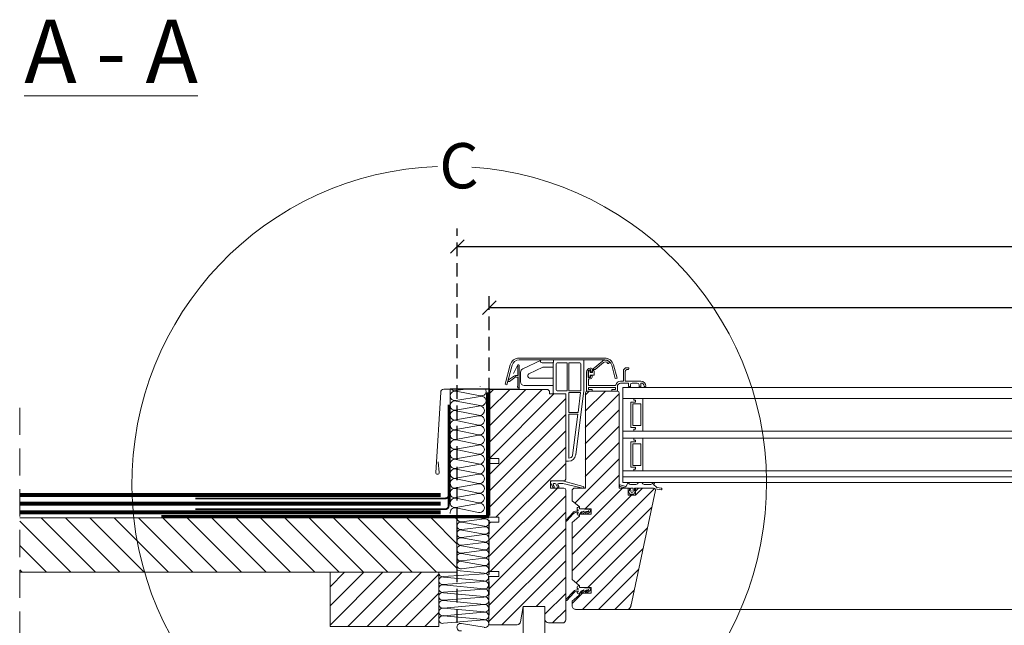
# Model space of a CAD drawing. Units: millimetres. Extents: x 0 to 4062, y 0 to 2899.
# Drawn here: x 473 to 1017, y 649 to 984 of the extents above; entities that cross this region are included whole.
import ezdxf

# ---------------------------------------------------------------- set-up
doc = ezdxf.new("R2010")
doc.units = ezdxf.units.MM
doc.header["$LTSCALE"] = 30
doc.linetypes.add('HIDDEN', pattern=[0.375, 0.25, -0.125])
doc.layers.get('Defpoints').update_dxf_attribs({"lineweight": 9})
for name, color, linetype, lineweight in [('CONSTRUCTION', 40, 'Continuous', 20), ('FAKRO ALL', 1, 'Continuous', 20), ('FAKRO FLASHING', 160, 'Continuous', 20), ('FAKRO TEXT', 80, 'Continuous', 9), ('FAKRO WINDOW', 7, 'Continuous', 20)]:
    doc.layers.add(name, color=color, linetype=linetype, lineweight=lineweight)
doc.styles.add('FAKRO', font='arial.ttf')
doc.dimstyles.new('FAKRO', dxfattribs={"dimscale": 5, "dimtxt": 4, "dimasz": 1.5, "dimexe": 2, "dimexo": 1, "dimgap": 0.5, "dimtad": 1, "dimdec": 0, "dimrnd": 0.1, "dimzin": 1, "dimdsep": 46, "dimtxsty": 'FAKRO', "dimblk": 'OBLIQUE', "dimcen": 2, "dimclrd": 3, "dimclre": 3, "dimclrt": 3, "dimadec": 0, "dimazin": 0, "dimtfac": 1, "dimtdec": 0, "dimtix": 1, "dimtmove": 2, "dimatfit": 3, "dimldrblk": 'OBLIQUE', "dimfxl": 0, "dimtolj": 1, "dimarcsym": 0})
pattern_1 = [(45, (-10305.506, 174.026), (-4.490128, 4.490128), [])]

# ---------------------------------------------------------------- blocks, each defined once
blk = doc.blocks.new('SE')
at = {"layer": 'FAKRO WINDOW'}
for p, q in [((35, 256.8), (35, 226.3)), ((68, 257.8), (36, 257.8)), ((38.4, 250.9), (38.4, 253.3)), ((38.4, 250.9), (38.4, 226.3)), ((39.6, 254.4), (51.6, 254.4)), ((51.6, 223.6), (51.6, 254.4)), ((53.6, 223.6), (53.6, 254.4)), ((53.6, 254.4), (64.6, 254.4)), ((65.6, 253.4), (65.6, 224.6)), ((68, 257.8), (81.3, 257.8)), ((68.7, 255.4), (68.7, 257)), ((69, 221.2), (69, 254.6)), ((81.3, 254.4), (69, 254.4)), ((102.7, 248), (82.1, 257.6)), ((69, 249.8), (79.5, 249.8)), ((80.3, 249.6), (95.9, 242.3)), ((97, 240.5), (97, 239.6)), ((105, 233.6), (105, 244.3)), ((95, 237.6), (69, 237.6)), ((69, 229.6), (101, 229.6)), ((35.4, 221.2), (44.1, 152.7)), ((38.5, 223.6), (51.6, 223.6)), ((38.7, 221.8), (51.6, 221.8)), ((41.5, 199.8), (38.7, 221.7)), ((51.6, 199.8), (51.6, 221.8)), ((53.6, 223.6), (64.6, 223.6)), ((55, 145.8), (55, 220.2)), ((55, 220.2), (68, 220.2)), ((41.5, 199.8), (51.6, 199.8)), ((41.8, 197.8), (47.7, 152.2)), ((41.8, 197.8), (51.6, 197.8)), ((51.6, 149.2), (51.6, 197.8)), ((51.6, 149.2), (51.6, 149.2)), ((51.6, 149.2), (51.6, 149.2)), ((52.1, 145.8), (55, 145.8))]:
    blk.add_line(p, q, dxfattribs=at)
for centre, radius, start, end in [((36, 256.8), 1, 90, 180), ((39.6, 253.2), 1.2, 90.0342, 174.9441), ((64.6, 253.4), 1, 0, 90), ((81.3, 256.1), 1.7, 270, 90), ((79.5, 247.8), 2, 65, 90), ((95, 239.6), 2, 270, 0), ((95, 240.5), 2, 0, 65), ((101, 244.3), 4, 0, 65), ((101, 233.6), 4, 270, 0), ((75, 226.3), 40, 180, 187.3058), ((75, 226.3), 36.6, 180, 184.3147), ((75, 226.3), 36.6, 187.147, 187.3058), ((64.6, 224.6), 1, 270, 0), ((68, 221.2), 1, 270, 0), ((52.1, 153.8), 8, 187.3058, 270), ((51.6, 153.3), 4.11, 194.9727, 270)]:
    blk.add_arc(centre, radius, start, end, dxfattribs=at)
for centre in [(67.7, 257.8), (68, 255.4)]:
    blk.add_ellipse(centre, major_axis=(0.942, -0.942), ratio=0.357418, start_param=0.343268, end_param=1.227529, dxfattribs=at)
blk = doc.blocks.new('A$C667B2231')
at = {"color": 7, "linetype": 'Continuous'}
for p, q in [((3.4, 3.98), (6.01, 6.09)), ((6.32, 5.7), (3.94, 3.77)), ((1.62, 3.16), (1.62, -2.07)), ((2.02, 1.66), (2.02, 3.16)), ((2.12, 1.74), (2.12, 3.39)), ((2.17, 3.44), (2.57, 3.44)), ((2.87, 4.16), (2.62, 4.16)), ((2.62, 3.39), (2.62, 2.94)), ((2.62, 2.94), (3.22, 2.94)), ((2.72, 3.66), (2.72, 3.21)), ((2.82, 3.11), (3.02, 3.11)), ((3.12, 3.21), (3.12, 3.91)), ((3.22, 2.94), (3.22, 3.59)), ((3.72, 3.31), (3.72, 2.29)), ((2.62, 1.56), (2.12, 1.56)), ((2.12, -0.47), (2.12, 1.06)), ((2.12, 0), (2.12, 0.11)), ((2.57, 1.69), (2.17, 1.69)), ((2.22, 1.16), (2.62, 1.16)), ((3.62, 2.19), (2.62, 2.19)), ((2.62, 2.19), (2.62, 1.74)), ((2.72, 2.01), (2.72, 1.66)), ((3.02, 2.11), (2.82, 2.11)), ((3.12, 1.66), (3.12, 2.01))]:
    blk.add_line(p, q, dxfattribs=at)
for centre, radius, start, end in [((6.79, 5.12), 1.25, 36.1651, 129.0311), ((6.79, 5.12), 0.75, 36.1651, 129.0311), ((7.6, 5.71), 0.25, 216.1651, 36.1651), ((2.62, 3.16), 1, 90, 180), ((2.62, 3.16), 0.6, 90, 180), ((2.17, 3.39), 0.05, 90, 180), ((2.57, 3.39), 0.05, 0, 90), ((2.62, 3.66), 0.1, 0, 90), ((2.82, 3.21), 0.1, 180, 270), ((2.87, 3.91), 0.25, 0, 90), ((3.02, 3.21), 0.1, 270, 0), ((3.72, 3.59), 0.5, 129.0311, 180), ((3.72, 3.59), 0.2, 58.5023, 250.5288), ((3.62, 3.31), 0.1, 0, 70.5288), ((3.88, 3.85), 0.1, 238.5023, 309.0311), ((2.12, 1.66), 0.1, 180, 270), ((2.17, 1.74), 0.05, 180, 270), ((2.22, 1.06), 0.1, 90, 180), ((2.57, 1.74), 0.05, 270, 0), ((2.62, 1.66), 0.5, 270, 0), ((2.62, 1.66), 0.1, 270, 0), ((2.82, 2.01), 0.1, 90, 180), ((3.02, 2.01), 0.1, 0, 90), ((3.62, 2.29), 0.1, 270, 0)]:
    blk.add_arc(centre, radius, start, end, dxfattribs=at)
blk = doc.blocks.new('FTT_U6a')
at = {"layer": 'FAKRO WINDOW'}
h = blk.add_hatch(dxfattribs=at)
h.set_pattern_fill('ANSI31', color=256, scale=2)
h.set_pattern_definition(pattern_1)
h.paths.add_polyline_path([(9.79, 159.36), (24.69, 159.36), (42.29, 159.36), (43.29, 158.36), (43.29, 156.86), (52.29, 156.86), (52.29, 119.66), (52.29, 109.86, -0.41421), (51.29, 108.86), (43.79, 108.86), (43.79, 104.86), (51.29, 104.86, -0.414214), (52.29, 103.86), (52.29, 33.36), (52.29, 32.15, -0.414214), (50.5, 30.36), (42.79, 30.36, -0.414214), (40.79, 32.36), (40.79, 39.36), (28.79, 39.36), (27.31, 31.01, -0.363959), (25.34, 29.36), (9.79, 29.36), (9.79, 55.94), (15.29, 55.96), (15.29, 58.76), (9.79, 58.78), (9.79, 85.94), (15.29, 85.96), (15.29, 88.76), (9.79, 88.78), (9.79, 118.44), (15.29, 118.46), (15.29, 121.26), (9.79, 121.28)])
h = blk.add_hatch(dxfattribs=at)
h.set_pattern_fill('ANSI31', color=256, scale=2)
h.set_pattern_definition(pattern_1)
h.paths.add_polyline_path([(59.79, 90.06, -0.414214), (60.09, 90.36), (66.29, 90.36), (66.29, 93.36), (60.09, 93.36, -0.414214), (59.79, 93.66), (59.79, 94.33), (59.79, 94.51), (55.79, 97.86), (55.79, 103.86), (56.79, 104.86), (63.09, 104.86), (63.09, 157.36, -0.414214), (64.09, 158.36), (80.79, 158.36, -0.414213), (81.79, 157.36), (81.79, 104.86), (86.79, 104.86), (86.79, 100.86), (90.79, 100.86), (90.79, 104.86), (100.79, 104.86, -0.476976), (101.77, 103.66), (88.13, 39.45, -0.354118), (86.17, 37.86), (57.87, 37.86), (57.78, 37.86, -0.412687), (55.79, 39.86), (55.79, 42.35), (59.79, 45.71), (59.79, 46.56, -0.414214), (60.09, 46.86), (66.29, 46.86), (66.29, 49.86), (60.09, 49.86, -0.414214), (59.79, 50.16), (59.79, 51.01), (55.79, 54.36), (55.79, 85.85), (59.79, 89.21)])
at = {"layer": 'FAKRO FLASHING', "flags": 128}
blk.add_lwpolyline([(-18.23, 119.43), (-17.6, 113.46, -0.445229), (-18.5, 112.47), (-18.6, 112.47, -0.414214), (-19.5, 113.37), (-16.78, 157.87, -0.414214), (-15.18, 159.47), (26.12, 159.47, 0.457681), (26.55, 159.92), (26.55, 172.49, 0.8391), (25.58, 172.66), (23.49, 168.07)], format="xyb", dxfattribs=at)
at = {"layer": 'FAKRO WINDOW', "color": 7, "linetype": 'Continuous'}
for p, q in [((73.8, 176.66), (26.47, 176.66)), ((26.47, 175.66), (73.8, 175.66)), ((18.75, 162.18), (21.64, 172.96)), ((19.72, 161.92), (22.61, 172.7)), ((25.85, 172.03), (25.85, 166.99)), ((26.55, 160.69), (26.55, 172.49)), ((77.67, 172.7), (79.65, 165.3)), ((77.67, 172.7), (79.65, 165.3)), ((80.61, 165.56), (78.63, 172.96)), ((80.61, 165.56), (78.63, 172.96)), ((84.11, 169.36), (84.11, 163.86)), ((85.11, 163.86), (85.11, 169.36)), ((86.81, 171.36), (86.11, 171.36)), ((86.11, 170.36), (86.81, 170.36)), ((87.11, 170.66), (87.11, 171.06)), ((23.91, 166.81), (20.62, 164.66)), ((21.25, 163.76), (24.07, 166.03)), ((25.85, 166.99), (24.7, 166.99)), ((24.85, 166.19), (25.85, 166.19)), ((25.85, 166.19), (25.85, 161.14)), ((79.65, 165.3), (80.61, 165.56)), ((79.65, 165.3), (80.61, 165.56)), ((84.11, 163.86), (82.61, 163.86)), ((93.82, 163.86), (85.11, 163.86)), ((24.71, 159.36), (9.81, 159.36)), ((9.81, 121.28), (9.81, 159.36)), ((18.75, 162.18), (19.72, 161.92)), ((24.72, 159.36), (42.31, 159.36)), ((43.31, 158.36), (42.31, 159.36)), ((43.31, 156.86), (43.31, 158.36)), ((43.31, 156.86), (43.31, 158.36)), ((64.11, 158.36), (79.81, 158.36)), ((64.11, 158.36), (79.82, 158.36)), ((64.11, 158.36), (80.82, 158.36)), ((64.81, 159.36), (64.81, 160.36)), ((64.81, 160.36), (79.81, 160.36)), ((66.51, 159.36), (64.81, 159.36)), ((79.62, 161.56), (65.11, 161.56)), ((66.81, 158.66), (66.81, 159.06)), ((77.81, 159.06), (77.81, 158.66)), ((79.81, 159.36), (78.11, 159.36)), ((78.11, 158.36), (80.51, 158.36)), ((79.81, 160.36), (79.81, 159.36)), ((79.81, 158.36), (79.83, 158.36)), ((80.81, 158.66), (80.81, 161.06)), ((82.61, 162.86), (87.01, 162.86)), ((83.82, 160.36), (83.82, 107.86)), ((83.82, 160.36), (390.81, 160.36)), ((87.01, 162.86), (87.01, 161.16)), ((87.31, 160.86), (87.71, 160.86)), ((88.01, 161.16), (88.01, 161.86)), ((88.01, 161.51), (88.01, 160.36)), ((89.01, 162.86), (91.81, 162.86)), ((92.81, 161.86), (92.81, 161.16)), ((92.81, 161.74), (92.81, 160.36)), ((93.11, 160.86), (93.51, 160.86)), ((93.81, 161.16), (93.81, 162.86)), ((95.91, 160.86), (96.31, 160.86)), ((50.31, 156.86), (43.31, 156.86)), ((50.31, 156.86), (43.31, 156.86)), ((52.31, 154.86), (52.31, 150.61)), ((52.31, 154.86), (52.31, 112.36)), ((52.31, 154.86), (52.31, 150.61)), ((52.31, 154.86), (52.31, 109.86)), ((63.11, 104.86), (63.11, 157.36)), ((81.82, 157.36), (81.82, 104.86)), ((83.82, 154.36), (390.81, 154.36)), ((83.82, 154.36), (89.82, 154.36)), ((83.82, 154.36), (89.82, 154.36)), ((90.82, 152.36), (88.32, 152.36)), ((88.32, 152.36), (88.32, 138.37)), ((88.32, 152.36), (88.32, 138.37)), ((90.82, 152.36), (88.32, 152.36)), ((89.82, 154.36), (89.82, 153.36)), ((94.82, 154.36), (89.82, 154.36)), ((94.82, 154.36), (89.82, 154.36)), ((89.82, 154.36), (89.82, 153.36)), ((89.82, 153.36), (90.82, 153.36)), ((89.82, 153.36), (90.82, 153.36)), ((90.82, 153.36), (90.82, 152.36)), ((90.82, 153.36), (90.82, 152.36)), ((94.82, 136.36), (94.82, 154.36)), ((88.32, 148.36), (88.32, 138.37)), ((89.32, 151.36), (93.82, 151.36)), ((89.32, 139.37), (89.32, 151.36)), ((93.82, 151.36), (93.82, 139.37)), ((52.31, 139.11), (52.31, 130.61)), ((52.31, 139.11), (52.31, 130.61)), ((89.82, 136.37), (83.82, 136.37)), ((90.32, 136.36), (83.82, 136.36)), ((83.82, 136.36), (390.81, 136.36)), ((88.32, 138.37), (90.82, 138.37)), ((88.32, 138.37), (90.82, 138.37)), ((93.82, 139.37), (89.32, 139.37)), ((90.82, 137.37), (89.82, 137.37)), ((89.82, 137.37), (89.82, 136.37)), ((89.82, 137.37), (89.82, 136.37)), ((90.82, 137.37), (89.82, 137.37)), ((90.82, 138.37), (90.82, 137.37)), ((90.82, 138.37), (90.82, 137.37)), ((390.81, 132.36), (83.82, 132.36)), ((83.82, 132.36), (89.82, 132.36)), ((89.82, 132.36), (89.82, 131.36)), ((94.82, 132.36), (89.82, 132.36)), ((89.82, 132.36), (89.82, 131.36)), ((89.82, 131.36), (90.82, 131.36)), ((89.82, 131.36), (90.82, 131.36)), ((90.82, 131.36), (90.82, 130.36)), ((90.82, 131.36), (90.82, 130.36)), ((94.82, 114.37), (94.82, 132.36)), ((83.82, 114.37), (83.82, 126.36)), ((88.32, 130.36), (88.32, 116.37)), ((90.82, 130.36), (88.32, 130.36)), ((90.82, 130.36), (88.32, 130.36)), ((88.32, 130.36), (88.32, 116.37)), ((89.32, 129.36), (93.82, 129.36)), ((89.32, 117.37), (89.32, 129.36)), ((93.82, 129.36), (93.82, 117.37)), ((15.31, 121.26), (9.81, 121.28)), ((15.31, 118.46), (15.31, 121.26)), ((52.31, 123.11), (52.31, 112.36)), ((52.31, 123.11), (52.31, 109.86)), ((88.32, 124.36), (88.32, 116.37)), ((9.81, 118.44), (15.31, 118.46)), ((9.81, 88.78), (9.81, 118.44)), ((89.82, 114.37), (83.82, 114.37)), ((90.32, 114.36), (83.82, 114.36)), ((83.82, 114.36), (390.81, 114.36)), ((88.32, 116.37), (90.82, 116.37)), ((88.32, 116.37), (90.82, 116.37)), ((93.82, 117.37), (89.32, 117.37)), ((90.82, 115.37), (89.82, 115.37)), ((89.82, 115.37), (89.82, 114.37)), ((90.82, 115.37), (89.82, 115.37)), ((89.82, 115.37), (89.82, 114.37)), ((90.82, 116.37), (90.82, 115.37)), ((90.82, 116.37), (90.82, 115.37)), ((51.31, 108.86), (43.81, 108.86)), ((43.81, 108.86), (43.81, 104.86)), ((50.81, 108.86), (44.81, 108.86)), ((50.02, 108.86), (44.81, 108.86)), ((390.81, 111.16), (83.82, 111.16)), ((43.81, 104.86), (51.31, 104.86)), ((43.95, 107.36), (45.31, 104.99)), ((44.81, 104.86), (51.31, 104.86)), ((45.8, 105.74), (45.3, 106.61)), ((45.66, 104.99), (45.8, 105.24)), ((45.74, 107.36), (46.31, 107.36)), ((46.75, 107.11), (47.97, 104.99)), ((48.46, 105.74), (47.96, 106.61)), ((48.32, 104.99), (48.46, 105.24)), ((48.39, 107.36), (50.04, 107.36)), ((50.69, 107.32), (61.77, 104.87)), ((61.99, 105.74), (51.19, 108.72)), ((52.31, 103.86), (52.31, 33.36)), ((55.82, 103.86), (56.82, 104.86)), ((55.82, 103.86), (56.82, 104.86)), ((55.82, 103.86), (55.82, 97.86)), ((56.82, 104.86), (63.11, 104.86)), ((56.82, 104.86), (63.11, 104.86)), ((56.82, 104.86), (63.11, 104.86)), ((61.99, 105.74), (61.99, 105.74)), ((61.99, 105.74), (61.99, 105.74)), ((86.82, 104.86), (81.82, 104.86)), ((82.1, 105.82), (85.29, 104.91)), ((85.26, 105.75), (82.31, 106.59)), ((390.81, 107.86), (83.82, 107.86)), ((85.61, 104.86), (87.43, 104.86)), ((86.83, 107.86), (85.71, 105.93)), ((86.82, 104.86), (86.82, 100.86)), ((87.12, 107.36), (86.83, 107.86)), ((87.43, 104.86), (87.43, 103.36)), ((91.08, 106.86), (87.98, 106.86)), ((88.02, 104.86), (89.62, 104.86)), ((88.02, 104.86), (88.17, 102.92)), ((88.02, 104.86), (89.62, 104.86)), ((88.17, 102.92), (88.02, 104.86)), ((101.82, 103.73), (88.15, 39.45)), ((89.62, 104.86), (89.46, 102.92)), ((89.62, 104.86), (89.46, 102.92)), ((90.2, 103.36), (90.2, 104.86)), ((90.2, 104.86), (99.62, 104.86)), ((97.49, 104.86), (90.8, 104.86)), ((90.8, 104.86), (100.82, 104.86)), ((90.82, 100.92), (94.77, 104.86)), ((90.82, 100.86), (90.82, 104.86)), ((90.82, 104.86), (100.82, 104.86)), ((92.32, 107.79), (91.84, 107.22)), ((94.29, 107.86), (92.48, 107.86)), ((94.92, 107.22), (94.44, 107.79)), ((99.27, 106.86), (95.69, 106.86)), ((99.27, 106.86), (99.27, 106.86)), ((100.57, 107.74), (99.98, 107.16)), ((100.83, 106.83), (101.15, 107.19)), ((102.34, 105.45), (100.83, 106.83)), ((101.57, 104.52), (105.2, 103.88)), ((101.82, 103.86), (101.82, 103.73)), ((105.11, 104.73), (102.6, 105.26)), ((105.43, 104.08), (105.43, 104.34)), ((86.82, 100.86), (90.82, 100.86)), ((86.84, 103.22), (87.73, 101.56)), ((87.43, 103.36), (86.93, 103.36)), ((87.73, 101.56), (89.9, 101.56)), ((88.86, 102.36), (88.77, 102.36)), ((89.9, 101.56), (90.79, 103.22)), ((90.7, 103.36), (90.2, 103.36)), ((59.71, 94.6), (55.82, 97.86)), ((58.59, 93.56), (58.59, 93.14)), ((58.59, 93.56), (58.59, 93.14)), ((58.59, 93.1), (58.59, 93.35)), ((58.82, 92.9), (58.79, 92.9)), ((59.79, 94.37), (59.39, 94.37)), ((59.79, 93.37), (59.79, 94.37)), ((65.39, 93.05), (59.79, 93.37)), ((59.82, 93.66), (59.82, 94.37)), ((59.82, 94.37), (59.82, 93.66)), ((59.82, 94.33), (59.82, 93.86)), ((60.12, 93.36), (66.32, 93.36)), ((66.32, 93.36), (60.12, 93.36)), ((60.32, 93.36), (66.32, 93.36)), ((66.32, 93.36), (66.32, 90.36)), ((66.32, 93.36), (66.32, 90.36)), ((66.32, 90.36), (66.32, 93.36)), ((15.31, 88.76), (9.81, 88.78)), ((15.31, 85.96), (15.31, 88.76)), ((52.42, 87.08), (56.13, 91.24)), ((56.38, 90.56), (52.87, 86.68)), ((55.82, 85.85), (59.71, 89.12)), ((58.36, 92.24), (59.08, 92.25)), ((59.08, 91.55), (58.62, 91.55)), ((58.79, 90.9), (58.82, 90.9)), ((59.39, 89.87), (59.79, 89.87)), ((59.79, 89.87), (59.79, 90.57)), ((59.79, 90.57), (60.2, 90.57)), ((59.82, 89.35), (59.82, 90.06)), ((60.12, 90.36), (66.32, 90.36)), ((60.29, 90.67), (60.29, 90.74)), ((66.32, 90.36), (60.32, 90.36)), ((66.32, 90.36), (60.32, 90.36)), ((62.31, 91.87), (61, 91.13)), ((61.32, 91.81), (62.26, 92.06)), ((61.34, 90.4), (63.65, 91.89)), ((64.94, 92), (63.46, 91.12)), ((63.72, 91.93), (64.65, 92.17)), ((63.87, 90.43), (65.75, 91.78)), ((64.72, 92.2), (64.75, 92.23)), ((9.81, 85.94), (15.31, 85.96)), ((9.81, 58.78), (9.81, 85.94)), ((55.82, 85.85), (55.82, 54.36)), ((15.31, 58.76), (9.81, 58.78)), ((9.81, 55.94), (15.31, 55.96)), ((9.81, 29.36), (9.81, 55.94)), ((15.31, 55.96), (15.31, 58.76)), ((55.82, 54.36), (59.71, 51.1)), ((58.6, 50.06), (58.6, 49.64)), ((58.6, 49.6), (58.6, 49.85)), ((58.82, 49.4), (58.8, 49.4)), ((59.8, 50.87), (59.4, 50.87)), ((59.8, 49.87), (59.8, 50.87)), ((65.39, 49.55), (59.8, 49.87)), ((59.82, 50.87), (59.82, 50.16)), ((59.82, 50.83), (59.82, 50.36)), ((59.82, 50.83), (59.82, 50.36)), ((60.12, 49.86), (66.32, 49.86)), ((60.12, 49.86), (66.32, 49.86)), ((60.32, 49.86), (66.32, 49.86)), ((66.32, 49.86), (66.32, 46.86)), ((66.32, 49.86), (66.32, 46.86)), ((66.32, 49.86), (66.32, 46.86)), ((52.31, 32.15), (52.31, 48.64)), ((52.4, 43.23), (56.59, 47.74)), ((56.83, 47.06), (52.84, 42.83)), ((59.71, 45.62), (55.82, 42.35)), ((58.8, 47.4), (58.82, 47.4)), ((59.4, 46.37), (59.8, 46.37)), ((59.8, 46.37), (59.8, 47.07)), ((59.8, 47.07), (60.2, 47.07)), ((59.82, 46.56), (59.82, 45.85)), ((66.32, 46.86), (60.12, 46.86)), ((66.32, 46.86), (60.12, 46.86)), ((66.32, 46.86), (60.12, 46.86)), ((60.3, 47.17), (60.3, 47.24)), ((62.31, 48.37), (61, 47.63)), ((61.32, 48.31), (62.26, 48.56)), ((61.34, 46.9), (63.66, 48.39)), ((64.94, 48.5), (63.46, 47.62)), ((63.73, 48.43), (64.65, 48.67)), ((63.87, 46.93), (65.75, 48.28)), ((64.72, 48.7), (64.75, 48.73)), ((28.81, 39.36), (27.34, 31.01)), ((40.81, 39.36), (28.81, 39.36)), ((40.81, 32.36), (40.81, 39.36)), ((55.82, 42.35), (55.82, 39.86)), ((55.82, 42.28), (55.82, 41.86)), ((88.33, 40.28), (88.15, 39.45)), ((88.33, 40.28), (88.15, 39.45)), ((86.28, 37.86), (57.74, 37.86)), ((86.2, 37.86), (57.82, 37.86)), ((83.82, 37.86), (390.81, 37.86)), ((25.37, 29.36), (9.81, 29.36)), ((50.53, 30.36), (42.81, 30.36))]:
    blk.add_line(p, q, dxfattribs=at)
for centre, radius, start, end in [((26.47, 171.66), 5, 90, 165), ((26.47, 171.66), 4, 90, 165), ((73.8, 171.66), 5, 15, 90), ((73.8, 171.66), 4, 15, 90), ((73.8, 171.66), 4, 15, 90), ((26.05, 172.49), 0.5, 0, 246.4218), ((86.11, 169.36), 2, 90, 180), ((86.11, 169.36), 1, 90, 180), ((86.81, 171.06), 0.3, 0, 90), ((86.81, 170.66), 0.3, 270, 0), ((20.92, 164.2), 0.55, 123.2077, 307.5618), ((24.21, 167.33), 0.6, 239.9537, 324.6311), ((24.55, 165.67), 0.6, 59.9537, 142.773), ((82.61, 161.06), 2.8, 90, 165.0451), ((93.82, 161.06), 2.8, 2.2924, 90), ((26.05, 160.69), 0.5, 113.5782, 0), ((64.11, 157.36), 1, 90, 180), ((64.11, 158.66), 0.3, 180, 270), ((65.11, 161.86), 0.3, 180, 270), ((66.51, 159.06), 0.3, 0, 90), ((66.51, 158.66), 0.3, 270, 0), ((78.11, 159.06), 0.3, 90, 180), ((78.11, 158.66), 0.3, 180, 270), ((79.62, 161.86), 0.3, 270, 345.0451), ((80.51, 158.66), 0.3, 270, 0), ((82.61, 161.06), 1.8, 90, 180), ((80.82, 157.36), 1, 0, 90), ((87.31, 161.16), 0.3, 180, 270), ((87.71, 161.16), 0.3, 270, 0), ((89.01, 161.86), 1, 90, 180), ((91.81, 161.86), 1, 0, 90), ((93.11, 161.16), 0.3, 180, 270), ((93.51, 161.16), 0.3, 270, 0), ((93.82, 161.06), 1.8, 2.7294, 90.0637), ((95.91, 161.16), 0.3, 182.7294, 270), ((96.31, 161.16), 0.3, 270, 2.2924), ((44.81, 107.86), 1, 89.9999, 209.9997), ((50.02, 103.86), 5, 76.511, 90.0001), ((51.31, 109.86), 1, 270.0007, 0), ((45.74, 106.86), 0.5, 89.9999, 210.0005), ((45.49, 105.09), 0.2, 209.9632, 329.6572), ((45.37, 105.49), 0.5, 330.0001, 30.0003), ((46.31, 106.86), 0.5, 30.0001, 90.0005), ((48.39, 106.86), 0.5, 89.9995, 210.0002), ((48.14, 105.09), 0.2, 209.9999, 329.6569), ((48.03, 105.49), 0.5, 329.9999, 29.9995), ((50.04, 102.56), 4.8, 82.2514, 90), ((51.31, 103.86), 1, 0, 90), ((61.87, 105.31), 0.449, 257.0561, 75.0456), ((82.21, 106.2), 0.4, 74.1552, 180), ((82.21, 106.2), 0.4, 180, 254.1552), ((85.37, 106.13), 0.4, 254.1552, 330), ((85.61, 106.06), 1.2, 254.1552, 270), ((87.98, 107.86), 1, 210, 270), ((91.08, 107.86), 1, 270.0004, 320), ((92.48, 107.66), 0.2, 90, 140), ((94.29, 107.66), 0.2, 40, 90), ((95.69, 107.86), 1, 220, 270), ((99.27, 107.86), 1, 270, 315), ((100.85, 107.45), 0.4, 318.0465, 135.0024), ((100.82, 103.86), 1, 0, 90), ((102.69, 105.65), 0.4, 210, 258.0444), ((105.03, 104.34), 0.4, 0, 78.083), ((105.23, 104.08), 0.2, 260, 0), ((86.93, 103.26), 0.1, 90, 208.244), ((88.77, 102.96), 0.6, 184.5736, 269.9995), ((88.86, 102.96), 0.6, 270, 355.4261), ((90.7, 103.26), 0.1, 331.756, 90), ((59.39, 93.57), 0.8, 90, 180.0086), ((59.39, 93.57), 0.8, 90, 180.0086), ((58.79, 93.1), 0.2, 180, 270), ((58.82, 92.52), 0.375, 313.1423, 90), ((59.52, 94.37), 0.3, 0, 50), ((60.12, 93.66), 0.3, 180, 270), ((65.35, 92.36), 0.7, 304.9567, 86.7778), ((52.64, 86.88), 0.3, 138.2202, 318.2202), ((58.37, 89.24), 3, 90.3253, 138.2734), ((58.6, 88.55), 3, 89.6747, 137.8948), ((58.79, 90.7), 0.2, 90, 183.5976), ((59.39, 90.67), 0.8, 174.0196, 270), ((59.39, 90.67), 0.8, 178.6446, 270), ((58.82, 91.27), 0.375, 270, 46.8565), ((59.52, 89.35), 0.3, 310, 0), ((60.12, 90.06), 0.3, 90, 180), ((60.2, 90.67), 0.1, 270, 2.011), ((61.78, 90.34), 1.54, 107.4729, 165.0174), ((61.17, 90.76), 0.4, 115.3465, 205.3511), ((61.17, 90.76), 0.4, 205.3511, 295.3511), ((62.27, 91.96), 0.1, 295.3511, 95.7838), ((63.67, 90.78), 0.4, 120.8755, 210.8937), ((63.67, 90.78), 0.4, 210.8937, 300.8935), ((63.73, 91.83), 0.1, 95.7838, 142.7838), ((64.64, 92.26), 0.1, 275.7838, 317.7382), ((64.86, 92.13), 0.15, 300.8935, 137.7382), ((59.4, 50.07), 0.8, 90, 180.0086), ((58.8, 49.6), 0.2, 180, 270), ((58.82, 49.02), 0.375, 313.1423, 90), ((59.52, 50.87), 0.3, 0, 50), ((60.12, 50.16), 0.3, 180, 270), ((65.35, 48.86), 0.7, 304.9567, 86.7778), ((58.88, 45.67), 3.08, 86.2622, 137.9452), ((59.06, 45.04), 3, 89.6747, 137.8948), ((58.8, 47.2), 0.2, 90, 180), ((59.4, 47.17), 0.8, 174.0196, 270), ((58.82, 47.77), 0.375, 270, 46.8565), ((59.52, 45.85), 0.3, 310, 0), ((60.12, 46.56), 0.3, 90, 180), ((60.2, 47.17), 0.1, 270, 2.011), ((61.78, 46.84), 1.54, 107.4729, 165.0174), ((61.17, 47.26), 0.4, 115.3465, 205.3511), ((61.17, 47.26), 0.4, 205.3511, 295.3511), ((62.27, 48.46), 0.1, 295.3511, 95.7838), ((63.67, 47.28), 0.4, 120.8755, 210.8937), ((63.67, 47.28), 0.4, 210.8937, 300.8935), ((63.74, 48.33), 0.1, 95.7838, 142.7838), ((64.64, 48.76), 0.1, 275.7838, 317.7382), ((64.86, 48.63), 0.15, 300.8935, 137.7382), ((52.62, 43.03), 0.3, 138.2202, 318.2202), ((57.82, 39.86), 2, 180, 272.3165), ((86.2, 39.86), 2, 270, 348), ((86.2, 39.86), 2, 270, 348), ((25.37, 31.36), 2, 270, 349.9977), ((42.81, 32.36), 2, 180, 270), ((50.53, 32.15), 1.79, 270, 0)]:
    blk.add_arc(centre, radius, start, end, dxfattribs=at)
at = {"layer": 'FAKRO WINDOW'}
for name, p, xscale, yscale, zscale in [('SE', (79.83, 46.78), -0.5, 0.5, 0.5), ('A$C667B2231', (60.57, 162.8), 2, 2, 2)]:
    blk.add_blockref(name, p, dxfattribs=dict(at, xscale=xscale, yscale=yscale, zscale=zscale))
blk = doc.blocks.new('_Oblique')
at = {"color": 0, "linetype": 'ByBlock', "lineweight": -2}
blk.add_line((-0.5, -0.5), (0.5, 0.5), dxfattribs=at)
blk = doc.blocks.new('*D24')
at = {"color": 3, "linetype": 'HIDDEN', "lineweight": -2, "transparency": 16777216}
for p, q in [((732.84, 654.82), (732.84, 834.79)), ((1509.61, 654.82), (1509.61, 834.79))]:
    blk.add_line(p, q, dxfattribs=at)
at = {"color": 3, "lineweight": -2, "transparency": 16777216}
blk.add_line((732.84, 824.79), (1509.61, 824.79), dxfattribs=at)
at = {"layer": 'Defpoints', "color": 0, "transparency": 16777216}
for p in [(1509.61, 824.79), (732.84, 649.82), (1509.61, 649.82)]:
    blk.add_point(p, dxfattribs=at)
at = {"color": 3, "lineweight": -2, "transparency": 16777216, "xscale": 7.5, "yscale": 7.5, "zscale": 7.5, "rotation": 180}
blk.add_blockref('_Oblique', (732.84, 824.79), dxfattribs=at)
at = {"color": 3, "lineweight": -2, "transparency": 16777216, "xscale": 7.5, "yscale": 7.5, "zscale": 7.5}
blk.add_blockref('_Oblique', (1509.61, 824.79), dxfattribs=at)
at = {"color": 3, "transparency": 16777216, "insert": (1121.23, 837.29), "char_height": 20, "attachment_point": 5, "style": 'FAKRO'}
blk.add_mtext('\\A1;B', dxfattribs=at)
blk = doc.blocks.new('*D25')
at = {"color": 3, "linetype": 'HIDDEN', "lineweight": -2, "transparency": 16777216}
for p, q in [((715.14, 650.68), (715.14, 868.57)), ((1527.3, 650.68), (1527.3, 868.57))]:
    blk.add_line(p, q, dxfattribs=at)
at = {"color": 3, "lineweight": -2, "transparency": 16777216}
blk.add_line((715.14, 858.57), (1527.3, 858.57), dxfattribs=at)
at = {"layer": 'Defpoints', "color": 0, "transparency": 16777216}
for p in [(1527.3, 858.57), (715.14, 645.68), (1527.3, 645.68)]:
    blk.add_point(p, dxfattribs=at)
at = {"color": 3, "lineweight": -2, "transparency": 16777216, "xscale": 7.5, "yscale": 7.5, "zscale": 7.5, "rotation": 180}
blk.add_blockref('_Oblique', (715.14, 858.57), dxfattribs=at)
at = {"color": 3, "lineweight": -2, "transparency": 16777216, "xscale": 7.5, "yscale": 7.5, "zscale": 7.5}
blk.add_blockref('_Oblique', (1527.3, 858.57), dxfattribs=at)
at = {"color": 3, "transparency": 16777216, "insert": (1121.22, 871.07), "char_height": 20, "attachment_point": 5, "style": 'FAKRO'}
blk.add_mtext('\\A1;W', dxfattribs=at)
blk = doc.blocks.new('A$C46585B27')
at = {"layer": 'FAKRO FLASHING'}
for p, q in [((253.89, 71.75), (253.89, 71.78)), ((259.29, 70.49), (237.22, 70.49)), ((237.29, 70.49), (237.29, 6.79)), ((240.48, 69.56), (247.09, 70.49)), ((240.48, 64.14), (253.89, 66.36)), ((253.9, 66.72), (240.57, 69.19)), ((240.57, 69.19), (240.57, 69.19)), ((253.89, 66.34), (253.89, 66.36)), ((253.98, 66.7), (253.98, 66.68)), ((253.98, 66.68), (253.98, 66.66)), ((259.29, 70.49), (259.29, 0.52)), ((240.48, 64.14), (240.48, 64.14)), ((240.48, 58.77), (252.9, 60.99)), ((253.9, 61.31), (240.57, 63.82)), ((240.57, 63.82), (240.57, 63.82)), ((253.89, 60.97), (253.89, 60.99)), ((253.98, 61.31), (253.98, 61.29)), ((240.48, 58.77), (240.48, 58.77)), ((240.48, 53.4), (252.9, 55.62)), ((252.99, 55.94), (240.57, 58.45)), ((240.57, 58.45), (240.57, 58.45)), ((240.48, 53.4), (240.48, 53.4)), ((240.48, 48.03), (252.9, 50.25)), ((252.99, 50.57), (240.57, 53.08)), ((240.57, 53.08), (240.57, 53.08)), ((240.48, 48.03), (240.48, 48.03)), ((240.48, 42.66), (252.9, 44.88)), ((252.99, 45.2), (240.57, 47.71)), ((240.57, 47.71), (240.57, 47.71)), ((240.48, 42.66), (240.48, 42.66)), ((240.48, 37.29), (252.9, 39.51)), ((240.57, 42.34), (240.57, 42.34)), ((252.99, 39.83), (240.57, 42.34)), ((240.48, 37.29), (240.48, 37.29)), ((240.48, 31.92), (252.9, 34.14)), ((252.99, 34.46), (240.57, 36.97)), ((240.57, 36.97), (240.57, 36.97)), ((240.48, 31.92), (240.48, 31.92)), ((240.48, 26.55), (252.9, 28.77)), ((240.57, 31.6), (240.57, 31.6)), ((252.99, 29.09), (240.57, 31.6)), ((240.48, 26.55), (240.48, 26.55)), ((240.48, 21.18), (252.9, 23.4)), ((252.99, 23.72), (240.57, 26.23)), ((240.57, 26.23), (240.57, 26.23)), ((240.48, 21.18), (240.48, 21.18)), ((240.48, 15.81), (252.9, 18.03)), ((240.57, 20.86), (240.57, 20.86)), ((252.99, 18.35), (240.57, 20.86)), ((240.48, 15.81), (240.48, 15.81)), ((240.48, 10.44), (252.9, 12.66)), ((252.99, 12.98), (240.57, 15.49)), ((240.57, 15.49), (240.57, 15.49)), ((240.48, 10.44), (240.48, 10.44)), ((240.48, 5.07), (252.9, 7.29)), ((240.57, 10.12), (240.57, 10.12)), ((252.99, 7.61), (240.57, 10.12)), ((240.48, 5.07), (240.48, 5.07)), ((240.48, 5.05), (240.48, 5.05)), ((252.99, 2.24), (240.57, 4.75)), ((240.57, 4.75), (240.57, 4.75)), ((240.57, 4.73), (240.57, 4.73)), ((240.48, -0.3), (240.48, -0.3)), ((240.57, -0.62), (240.57, -0.62))]:
    blk.add_line(p, q, dxfattribs=at)
for centre, start, end in [((239.9, 66.68), 74.876, 283.0693), ((239.9, 72.09), 217.9472, 283.0693), ((254.49, 63.85), 256.9307, 105.124), ((254.49, 69.26), 256.9307, 28.1774), ((239.9, 61.31), 74.876, 283.0693), ((253.58, 58.48), 256.9307, 105.124), ((239.9, 55.94), 74.876, 283.0693), ((253.58, 53.11), 256.9307, 105.124), ((239.9, 50.57), 74.876, 283.0693), ((253.58, 47.74), 256.9307, 105.124), ((239.9, 45.2), 74.876, 283.0693), ((253.58, 42.37), 256.9307, 105.124), ((239.9, 39.83), 74.876, 283.0693), ((253.58, 37), 256.9307, 105.124), ((239.9, 34.46), 74.876, 283.0693), ((253.58, 31.63), 256.9307, 105.124), ((239.9, 29.09), 74.876, 283.0693), ((253.58, 26.26), 256.9307, 105.124), ((239.9, 23.72), 74.876, 283.0693), ((253.58, 20.89), 256.9307, 105.124), ((239.9, 18.35), 74.876, 283.0693), ((253.58, 15.52), 256.9307, 105.124), ((239.9, 12.98), 74.876, 283.0693), ((253.58, 10.15), 256.9307, 105.124), ((239.9, 7.61), 74.876, 283.0693), ((253.58, 4.78), 256.9307, 105.124), ((239.9, 2.24), 74.876, 194.077)]:
    blk.add_arc(centre, 2.61, start, end, dxfattribs=at)
blk = doc.blocks.new('A$C2C373185')
at = {"layer": 'CONSTRUCTION'}
h = blk.add_hatch(dxfattribs=at)
h.set_pattern_fill('ANSI31', color=256, scale=3)
h.set_pattern_definition([(45, (-1487.479, -2785.738), (-6.735192, 6.735192), [])])
h.paths.add_polyline_path([(48.79, 345.75), (290.31, 345.75), (290.31, 315.74), (118.75, 315.74), (58.77, 315.74), (48.79, 315.74)])
h = blk.add_hatch(dxfattribs=at)
h.set_pattern_fill('ANSI31', color=256, scale=60, angle=90, style=0)
h.set_pattern_definition([(135, (-3181.855, -1427.519), (-5.303301, -5.303301), [])])
h.paths.add_polyline_path([(58.77, 285.74), (118.82, 285.74), (118.82, 315.74), (58.77, 315.74)])
at = {"const_width": 0.1}
for points in [[(57.86, 359.5), (290.31, 359.5), (290.31, 357.44), (57.86, 357.44)], [(57.86, 354.68), (290.31, 354.68), (290.31, 352.62), (57.86, 352.62)], [(57.86, 349.86), (290.31, 349.86), (290.31, 347.8), (57.86, 347.8)]]:
    blk.add_lwpolyline(points, close=True, dxfattribs=at)
at = {"layer": 'CONSTRUCTION', "linetype": 'HIDDEN', "ltscale": 2}
blk.add_line((290.31, 406.63), (290.31, 23.09), dxfattribs=at)
at = {"layer": 'CONSTRUCTION'}
for p, q in [((33.73, 346.35), (33.73, 346.35)), ((33.73, 346.35), (33.73, 346.35)), ((48.79, 315.74), (48.79, 345.75)), ((290.31, 315.74), (48.79, 315.74)), ((0.09, 296.75), (0.09, 37.6)), ((12.09, 296.75), (12.09, 37.6))]:
    blk.add_line(p, q, dxfattribs=at)
at = {"layer": 'CONSTRUCTION', "color": 1, "linetype": 'HIDDEN', "const_width": 1.2}
blk.add_lwpolyline([(212.08, 346.76), (32.08, 346.76), (32.08, 415.11)], dxfattribs=at)
at = {"layer": 'CONSTRUCTION', "linetype": 'HIDDEN', "const_width": 2}
for points in [[(290.31, 358.5), (57.86, 358.5)], [(290.31, 353.68), (57.86, 353.68)], [(290.31, 348.86), (57.86, 348.86)]]:
    blk.add_lwpolyline(points, dxfattribs=at)
at = {"layer": 'CONSTRUCTION'}
blk.add_lwpolyline([(290.31, 345.75), (31.09, 345.75)], dxfattribs=at)
blk.add_lwpolyline([(290.31, 345.75), (31.09, 345.75)], dxfattribs=at)
blk.add_lwpolyline([(58.77, 285.74), (118.82, 285.74), (118.82, 315.74), (58.77, 315.74)], close=True, dxfattribs=at)
at = {"layer": 'FAKRO ALL'}
for p, q in [((46.05, 343.4), (33.57, 341.12)), ((36.4, 345.75), (33.64, 345.19)), ((46.13, 343.65), (33.64, 345.19)), ((46.1, 339.06), (33.61, 336.79)), ((33.69, 340.85), (46.13, 339.33)), ((46.1, 334.74), (33.61, 332.46)), ((46.17, 334.99), (33.69, 336.53)), ((33.73, 332.19), (46.17, 330.67)), ((46.15, 330.4), (33.66, 328.13)), ((46.22, 326.33), (33.73, 327.87)), ((46.15, 326.08), (33.66, 323.81)), ((46.15, 321.76), (33.71, 319.47)), ((33.78, 323.53), (46.22, 322.01)), ((33.71, 315.15), (48.79, 316.65)), ((46.22, 317.69), (33.78, 319.21)), ((33.66, 315.18), (33.66, 315.16)), ((56.2, 313.32), (33.78, 314.89)), ((33.8, 310.94), (56.12, 313.06)), ((56.2, 309), (33.92, 310.67)), ((56.12, 308.74), (33.85, 306.6)), ((56.2, 304.68), (33.92, 306.35)), ((56.1, 300.06), (33.78, 298.01)), ((56.12, 304.42), (33.85, 302.28)), ((33.85, 302.07), (56.2, 300.36)), ((56.1, 295.83), (33.78, 293.81)), ((56.17, 295.99), (33.85, 297.87)), ((56.1, 291.6), (33.78, 289.6)), ((56.17, 287.53), (33.79, 289.38)), ((56.17, 291.76), (33.85, 293.67)), ((46.15, 287.41), (33.72, 285.32))]:
    blk.add_line(p, q, dxfattribs=at)
for centre, start, end in [((33.09, 343.17), 74.876, 283.0693), ((46.6, 341.38), 256.9307, 105.124), ((46.6, 345.7), 256.9307, 1.5481), ((33.14, 338.83), 74.876, 283.0693), ((46.65, 337.04), 256.9307, 105.124), ((33.14, 334.51), 74.876, 283.0693), ((33.19, 330.17), 74.876, 283.0693), ((46.65, 332.72), 256.9307, 105.124), ((33.19, 325.85), 74.876, 283.0693), ((46.69, 328.38), 256.9307, 105.124), ((33.23, 321.51), 74.876, 283.0693), ((46.69, 324.06), 256.9307, 105.124), ((46.69, 319.74), 256.9307, 105.124), ((33.23, 317.19), 74.876, 283.0693), ((56.67, 315.36), 256.9307, 10.4206), ((33.33, 312.98), 103.7683, 283.0693), ((33.37, 308.64), 74.876, 283.0693), ((56.67, 311.04), 256.9307, 105.124), ((33.37, 304.32), 74.876, 283.0693), ((56.67, 306.72), 256.9307, 105.124), ((33.31, 300.05), 74.876, 283.0693), ((56.64, 298.03), 256.9307, 105.124), ((56.67, 302.4), 256.9307, 105.124), ((33.31, 295.85), 74.876, 283.0693), ((56.64, 293.81), 256.9307, 105.124), ((33.24, 287.36), 74.876, 283.0693), ((33.31, 291.64), 74.876, 283.0693), ((56.64, 289.58), 256.9307, 105.124), ((46.69, 285.39), 256.9307, 105.124)]:
    blk.add_arc(centre, 2.1, start, end, dxfattribs=at)
at = {"layer": 'FAKRO FLASHING', "const_width": 1}
for points in [[(193.29, 350.6), (55.16, 350.6), (55.16, 350.6, -0.386271), (53.31, 352.28), (53.31, 408.36)], [(193.29, 356.54), (55.16, 356.54), (55.16, 356.54, -0.386271), (53.31, 358.22), (53.31, 397.98)]]:
    blk.add_lwpolyline(points, format="xyb", dxfattribs=at)
at = {"extrusion": (0, 0, -1), "zscale": -1}
blk.add_blockref('A$C46585B27', (-289.77, 346.51), dxfattribs=at)

msp = doc.modelspace()

# ---------------------------------------------------------------- linework, layer by layer
at = {"layer": 'FAKRO TEXT'}
msp.add_arc((710.72, 727.59), 175.33, 92.1186, 85.9301, dxfattribs=at)

# ---------------------------------------------------------------- block references
at = {"layer": 'CONSTRUCTION', "xscale": -1}
msp.add_blockref('A$C2C373185', (763.7, 362.86), dxfattribs=at)
at = {"layer": 'FAKRO TEXT'}
msp.add_blockref('FTT_U6a', (722.8, 620.25), dxfattribs=at)

# ---------------------------------------------------------------- texts
at = {"layer": 'FAKRO TEXT', "attachment_point": 1, "style": 'FAKRO'}
for s, insert, char_height, width in [('{\\fVerdana|b0|i0|c238|p34;\\LA - A}', (475.85, 983.85), 35, 143.7058), ('{\\fVerdana|b0|i0|c238|p34;C}', (705.18, 915.67), 25, 42.7746)]:
    msp.add_mtext(s, dxfattribs=dict(at, insert=insert, char_height=char_height, width=width))

# ---------------------------------------------------------------- dimensions: what is measured, and where the dimension line sits
for base, p1, p2, text, picture, middle in [((1527.3, 858.57), (715.14, 645.68), (1527.3, 645.68), 'W', '*D25', (1121.22, 871.07)), ((1509.61, 824.79), (732.84, 649.82), (1509.61, 649.82), 'B', '*D24', (1121.23, 837.29))]:
    dim = msp.add_linear_dim(base=base, p1=p1, p2=p2, text=text, dimstyle='FAKRO')
    dim.commit()
    dim.dimension.update_dxf_attribs({"geometry": picture, "text_midpoint": middle})

doc.saveas('drawing.dxf')
